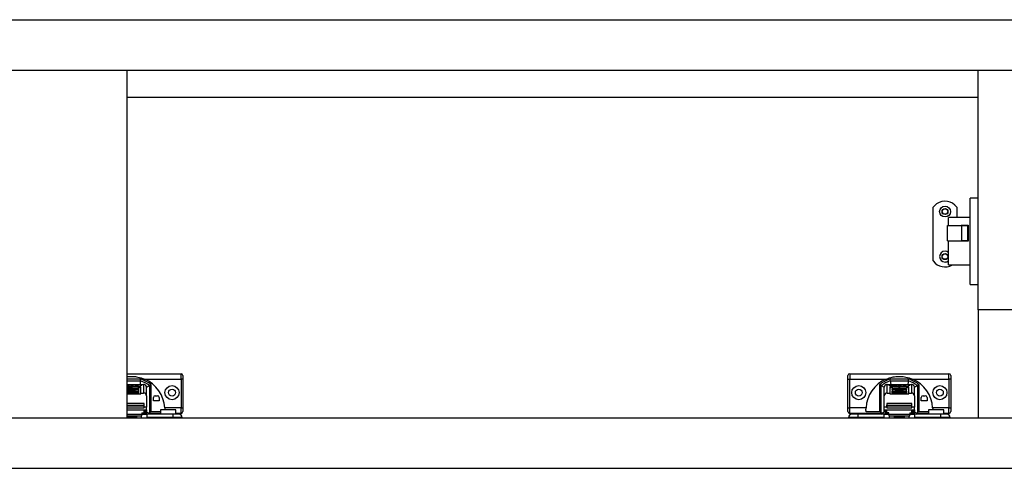
# Model space of a CAD drawing. Units: millimetres. Extents: x -2029 to 2481, y -1288 to 1733.
# Drawn here: x -79 to 467, y -649 to -400 of the extents above; entities that cross this region are included whole.
import ezdxf

# ---------------------------------------------------------------- set-up
doc = ezdxf.new("R2010")
doc.units = ezdxf.units.MM
doc.header["$MEASUREMENT"] = 0
doc.layers.get('0').update_dxf_attribs({"lineweight": 0})

msp = doc.modelspace()

# ---------------------------------------------------------------- linework, layer by layer
at = {"color": 18, "lineweight": 25, "true_color": 0x000000}
for p, q in [((-1179.47, -399.64), (1021.53, -399.64)), ((-1179.47, -427.64), (1021.53, -427.64)), ((-19.47, -427.64), (-19.47, -620.64)), ((452.78, -560.64), (452.78, -427.64)), ((-19.47, -442.64), (452.78, -442.64)), ((452.78, -498.63), (448.38, -498.63)), ((448.38, -522.63), (448.38, -498.63)), ((427.88, -533.55), (427.88, -503.72)), ((440.88, -503.72), (440.88, -509.48)), ((448.38, -509.48), (436.28, -509.48)), ((436.28, -513.94), (436.28, -509.48)), ((435.78, -513.94), (443.78, -513.94)), ((435.78, -522.34), (435.78, -513.94)), ((443.28, -513.94), (443.28, -513.63)), ((443.28, -513.63), (447.28, -513.63)), ((443.78, -522.34), (443.78, -513.94)), ((443.78, -513.94), (446.78, -513.94)), ((446.78, -513.94), (446.78, -522.34)), ((447.28, -513.63), (447.28, -522.63)), ((435.78, -522.34), (443.78, -522.34)), ((436.28, -522.63), (436.28, -522.34)), ((436.28, -535.78), (436.28, -522.63)), ((443.28, -522.63), (443.28, -522.34)), ((447.28, -522.63), (443.28, -522.63)), ((446.78, -522.34), (443.78, -522.34)), ((448.38, -546.63), (448.38, -522.63)), ((436.28, -535.78), (448.38, -535.78)), ((448.38, -546.63), (452.78, -546.63)), ((480.28, -560.64), (452.78, -560.64)), ((452.78, -560.64), (452.78, -620.64)), ((-19.47, -596.14), (10.53, -596.14)), ((-19.47, -600.15), (-11.95, -600.15)), ((-9.67, -599.14), (10.53, -599.14)), ((10.53, -599.14), (10.53, -596.14)), ((11.53, -599.14), (10.53, -599.14)), ((10.53, -599.14), (10.53, -615.14)), ((11.53, -599.14), (11.53, -615.14)), ((380.53, -599.14), (381.53, -599.14)), ((380.53, -615.14), (380.53, -599.14)), ((381.53, -596.14), (381.53, -599.14)), ((381.53, -596.14), (436.53, -596.14)), ((381.53, -599.14), (401.74, -599.14)), ((381.53, -615.14), (381.53, -599.14)), ((414.21, -599.15), (403.86, -599.15)), ((404.01, -600.15), (414.05, -600.15)), ((416.33, -599.14), (436.53, -599.14)), ((436.53, -599.14), (436.53, -596.14)), ((437.53, -599.14), (436.53, -599.14)), ((436.53, -599.14), (436.53, -615.14)), ((437.53, -599.14), (437.53, -615.14)), ((-19.47, -602.12), (-10.19, -602.12)), ((-19.3, -602.3), (-19.47, -602.34)), ((-19.47, -602.45), (-19.14, -602.45)), ((-19.47, -603.35), (-17.47, -603.35)), ((-17.47, -603.42), (-19.47, -603.42)), ((-12.94, -604.61), (-19.47, -604.61)), ((-19.47, -604.93), (-17.47, -604.93)), ((-17.47, -605), (-19.47, -605)), ((-19.47, -605.75), (-12.97, -605.75)), ((-12.97, -606.07), (-19.47, -606.07)), ((-19.47, -606.17), (-12.97, -606.17)), ((-12.97, -606.3), (-19.47, -606.3)), ((-18.39, -602.3), (-19.3, -602.3)), ((-19.3, -602.3), (-19.3, -602.45)), ((-19.14, -602.45), (-18.39, -602.3)), ((-18.19, -602.3), (-18.94, -602.45)), ((-18.94, -602.45), (-18.06, -602.45)), ((-17.37, -602.3), (-18.19, -602.3)), ((-18.19, -602.3), (-18.19, -602.45)), ((-18.06, -602.45), (-17.62, -602.37)), ((-17.04, -602.37), (-17.47, -602.45)), ((-17.47, -602.45), (-16.61, -602.45)), ((-17.47, -603.35), (-17.47, -603.16)), ((-17.47, -603.42), (-17.47, -603.35)), ((-17.47, -603.61), (-17.47, -603.42)), ((-17.47, -604.93), (-17.47, -604.74)), ((-17.47, -605), (-17.47, -604.93)), ((-17.47, -605.19), (-17.47, -605)), ((-17.4, -602.31), (-17.37, -602.3)), ((-17.4, -602.31), (-17.4, -602.35)), ((-17.04, -602.37), (-17.04, -602.45)), ((-17.02, -602.45), (-17.02, -602.36)), ((-16.45, -602.3), (-16.83, -602.3)), ((-16.83, -602.3), (-16.83, -602.45)), ((-15.66, -602.3), (-16.71, -602.51)), ((-16.71, -602.51), (-15.79, -602.51)), ((-16.61, -602.45), (-16.09, -602.35)), ((-16.47, -603.16), (-16.47, -603.35)), ((-16.47, -603.35), (-13.76, -603.35)), ((-16.47, -603.42), (-16.47, -603.35)), ((-16.47, -603.42), (-16.47, -603.61)), ((-13.76, -603.42), (-16.47, -603.42)), ((-16.47, -604.74), (-16.47, -604.93)), ((-16.47, -604.93), (-13.76, -604.93)), ((-16.47, -605), (-16.47, -604.93)), ((-16.47, -605), (-16.47, -605.19)), ((-13.76, -605), (-16.47, -605)), ((-16.45, -602.3), (-16.45, -602.42)), ((-16.22, -602.31), (-16.22, -602.38)), ((-15.79, -602.51), (-14.74, -602.3)), ((-14.74, -602.3), (-15.66, -602.3)), ((-15.66, -602.49), (-15.66, -602.3)), ((-15.06, -602.41), (-15.06, -602.41)), ((-14.76, -602.35), (-14.76, -602.45)), ((-14.13, -602.4), (-14.13, -602.46)), ((-13.7, -602.45), (-14.02, -602.51)), ((-14.02, -602.51), (-13.09, -602.51)), ((-14, -602.3), (-14, -602.37)), ((-13.91, -602.42), (-13.91, -602.45)), ((-13.76, -603.42), (-13.76, -603.35)), ((-13.76, -605), (-13.76, -604.93)), ((-13.69, -602.51), (-13.69, -602.45)), ((-13.41, -602.3), (-13.41, -602.35)), ((-13.36, -602.51), (-13.36, -602.39)), ((-13.27, -602.51), (-13.27, -602.37)), ((-13.09, -602.51), (-12.04, -602.3)), ((-11.72, -603.35), (-13.01, -603.35)), ((-12.91, -602.3), (-12.97, -602.32)), ((-12.97, -604.19), (-12.97, -603.39)), ((-12.97, -603.8), (-11.72, -603.8)), ((-12.97, -605.75), (-12.97, -606.07)), ((-12.97, -606.17), (-12.97, -606.07)), ((-12.97, -606.17), (-12.97, -606.3)), ((-12.97, -606.4), (-12.97, -606.3)), ((-12.94, -604.93), (-12.94, -604.61)), ((-12.92, -605.76), (-12.92, -604.97)), ((-12.04, -602.3), (-12.91, -602.3)), ((-12.91, -602.3), (-12.91, -602.48)), ((-12.25, -602.39), (-12.14, -602.45)), ((-11.93, -602.39), (-12.08, -602.38)), ((-11.93, -602.46), (-11.26, -602.41)), ((-11.41, -602.3), (-11.82, -602.39)), ((-11.72, -606.87), (-11.72, -603.35)), ((-11.62, -602.39), (-11.18, -602.3)), ((-11.62, -602.39), (-11.62, -602.44)), ((-11.34, -602.4), (-11.55, -602.4)), ((-11.18, -602.3), (-11.41, -602.3)), ((-11.41, -602.3), (-11.41, -602.35)), ((-10.19, -602.12), (-10.19, -606.87)), ((-8.65, -603.2), (-8.59, -603.58)), ((-8.59, -608.47), (-8.59, -603.58)), ((-6.97, -602.69), (-6.97, -617.91)), ((-5.97, -617.23), (-5.97, -602.19)), ((398.03, -602.19), (398.03, -617.23)), ((399.03, -617.91), (399.03, -602.69)), ((400.72, -603.2), (400.66, -603.58)), ((400.66, -608.47), (400.66, -603.58)), ((402.26, -606.87), (402.26, -602.12)), ((402.26, -602.12), (415.81, -602.12)), ((403.79, -602.3), (403.29, -602.4)), ((405.07, -603.35), (403.78, -603.35)), ((403.78, -603.35), (403.78, -606.87)), ((403.78, -603.8), (405.03, -603.8)), ((404.71, -602.3), (403.79, -602.3)), ((403.79, -602.3), (403.79, -602.46)), ((404.27, -602.39), (404.27, -602.45)), ((404.28, -602.39), (404.71, -602.3)), ((404.33, -602.45), (404.33, -602.41)), ((404.51, -602.45), (404.51, -602.41)), ((405.24, -602.3), (404.8, -602.39)), ((404.8, -602.44), (404.8, -602.39)), ((404.98, -604.97), (404.98, -605.76)), ((405.01, -604.61), (405.01, -604.93)), ((413.06, -604.61), (405.01, -604.61)), ((405.03, -603.39), (405.03, -604.19)), ((405.03, -606.07), (405.03, -605.75)), ((405.03, -605.75), (413.03, -605.75)), ((405.03, -606.07), (405.03, -606.17)), ((413.03, -606.07), (405.03, -606.07)), ((405.03, -606.3), (405.03, -606.17)), ((405.03, -606.17), (413.03, -606.17)), ((413.03, -606.3), (405.03, -606.3)), ((405.03, -606.3), (405.03, -606.4)), ((406.18, -602.3), (405.24, -602.3)), ((405.24, -602.3), (405.24, -602.46)), ((405.72, -602.4), (405.72, -602.45)), ((405.73, -602.39), (406.18, -602.3)), ((405.79, -602.45), (405.79, -602.41)), ((405.82, -603.35), (408.53, -603.35)), ((405.82, -603.42), (405.82, -603.35)), ((408.53, -603.42), (405.82, -603.42)), ((405.82, -604.93), (408.53, -604.93)), ((405.82, -605), (405.82, -604.93)), ((408.53, -605), (405.82, -605)), ((406.05, -602.44), (406.02, -602.45)), ((406.02, -602.45), (406.86, -602.45)), ((406.05, -602.45), (406.05, -602.44)), ((406.7, -602.3), (406.24, -602.4)), ((406.24, -602.45), (406.24, -602.4)), ((407.61, -602.3), (406.7, -602.3)), ((406.7, -602.3), (406.7, -602.45)), ((406.86, -602.45), (407.61, -602.3)), ((407.81, -602.3), (407.06, -602.45)), ((407.06, -602.45), (407.94, -602.45)), ((408.63, -602.3), (407.81, -602.3)), ((407.81, -602.3), (407.81, -602.45)), ((407.94, -602.45), (408.38, -602.37)), ((408.96, -602.37), (408.53, -602.45)), ((408.53, -602.45), (409.39, -602.45)), ((408.53, -603.35), (408.53, -603.16)), ((408.53, -603.42), (408.53, -603.35)), ((408.53, -603.61), (408.53, -603.42)), ((408.53, -604.93), (408.53, -604.74)), ((408.53, -605), (408.53, -604.93)), ((408.53, -605.19), (408.53, -605)), ((408.6, -602.31), (408.63, -602.3)), ((408.6, -602.31), (408.6, -602.35)), ((408.96, -602.37), (408.96, -602.45)), ((408.98, -602.45), (408.98, -602.36)), ((409.55, -602.3), (409.17, -602.3)), ((409.17, -602.3), (409.17, -602.45)), ((410.34, -602.3), (409.29, -602.51)), ((409.29, -602.51), (410.21, -602.51)), ((409.39, -602.45), (409.91, -602.35)), ((409.53, -603.16), (409.53, -603.35)), ((409.53, -603.35), (412.24, -603.35)), ((409.53, -603.42), (409.53, -603.35)), ((409.53, -603.42), (409.53, -603.61)), ((412.24, -603.42), (409.53, -603.42)), ((409.53, -604.74), (409.53, -604.93)), ((409.53, -604.93), (412.24, -604.93)), ((409.53, -605), (409.53, -604.93)), ((409.53, -605), (409.53, -605.19)), ((412.24, -605), (409.53, -605)), ((409.55, -602.3), (409.55, -602.42)), ((409.78, -602.31), (409.78, -602.38)), ((410.21, -602.51), (411.26, -602.3)), ((411.26, -602.3), (410.34, -602.3)), ((410.34, -602.49), (410.34, -602.3)), ((410.94, -602.41), (410.94, -602.41)), ((411.24, -602.35), (411.24, -602.45)), ((411.87, -602.4), (411.87, -602.46)), ((412.3, -602.45), (411.98, -602.51)), ((411.98, -602.51), (412.91, -602.51)), ((412, -602.3), (412, -602.37)), ((412.09, -602.42), (412.09, -602.45)), ((412.24, -603.42), (412.24, -603.35)), ((412.24, -605), (412.24, -604.93)), ((412.31, -602.51), (412.31, -602.45)), ((412.59, -602.3), (412.59, -602.35)), ((412.64, -602.51), (412.64, -602.39)), ((412.73, -602.51), (412.73, -602.37)), ((412.91, -602.51), (413.96, -602.3)), ((414.28, -603.35), (412.99, -603.35)), ((413.09, -602.3), (413.03, -602.32)), ((413.03, -604.19), (413.03, -603.39)), ((413.03, -603.8), (414.28, -603.8)), ((413.03, -605.75), (413.03, -606.07)), ((413.03, -606.17), (413.03, -606.07)), ((413.03, -606.17), (413.03, -606.3)), ((413.03, -606.4), (413.03, -606.3)), ((413.06, -604.93), (413.06, -604.61)), ((413.08, -605.76), (413.08, -604.97)), ((413.96, -602.3), (413.09, -602.3)), ((413.09, -602.3), (413.09, -602.48)), ((413.75, -602.39), (413.86, -602.45)), ((414.07, -602.39), (413.92, -602.38)), ((414.07, -602.46), (414.74, -602.41)), ((414.59, -602.3), (414.18, -602.39)), ((414.28, -606.87), (414.28, -603.35)), ((414.38, -602.39), (414.82, -602.3)), ((414.38, -602.39), (414.38, -602.44)), ((414.66, -602.4), (414.45, -602.4)), ((414.82, -602.3), (414.59, -602.3)), ((414.59, -602.3), (414.59, -602.35)), ((415.81, -602.12), (415.81, -606.87)), ((417.35, -603.2), (417.41, -603.58)), ((417.41, -608.47), (417.41, -603.58)), ((419.03, -602.69), (419.03, -617.91)), ((420.03, -617.23), (420.03, -602.19)), ((-19.47, -606.4), (-12.97, -606.4)), ((-12.97, -606.53), (-19.47, -606.53)), ((-19.47, -606.63), (-12.97, -606.63)), ((-12.97, -606.76), (-19.47, -606.76)), ((-19.47, -607.21), (-12.97, -607.21)), ((-19.47, -607.32), (-11.72, -607.32)), ((-12.97, -606.4), (-12.97, -606.53)), ((-12.97, -606.63), (-12.97, -606.53)), ((-12.97, -606.63), (-12.97, -606.76)), ((-12.97, -606.76), (-12.97, -607.21)), ((-11.72, -606.87), (-10.19, -606.87)), ((-11.72, -606.87), (-11.72, -607.32)), ((-8.59, -608.47), (-8.59, -614.69)), ((-4.77, -611.23), (-4.77, -609.33)), ((-1.57, -611.23), (-4.77, -611.23)), ((-3.77, -608.33), (-2.57, -608.33)), ((-1.57, -609.33), (-1.57, -611.23)), ((400.66, -614.69), (400.66, -608.47)), ((402.26, -606.87), (403.78, -606.87)), ((403.78, -607.32), (403.78, -606.87)), ((403.78, -607.32), (414.28, -607.32)), ((405.03, -606.53), (405.03, -606.4)), ((405.03, -606.4), (413.03, -606.4)), ((405.03, -606.53), (405.03, -606.63)), ((413.03, -606.53), (405.03, -606.53)), ((405.03, -606.76), (405.03, -606.63)), ((405.03, -606.63), (413.03, -606.63)), ((405.03, -606.76), (405.03, -607.21)), ((413.03, -606.76), (405.03, -606.76)), ((405.03, -607.21), (413.03, -607.21)), ((413.03, -606.4), (413.03, -606.53)), ((413.03, -606.63), (413.03, -606.53)), ((413.03, -606.63), (413.03, -606.76)), ((413.03, -606.76), (413.03, -607.21)), ((414.28, -606.87), (415.81, -606.87)), ((414.28, -606.87), (414.28, -607.32)), ((417.41, -608.47), (417.41, -614.69)), ((421.23, -611.23), (421.23, -609.33)), ((424.43, -611.23), (421.23, -611.23)), ((422.23, -608.33), (423.43, -608.33)), ((424.43, -609.33), (424.43, -611.23)), ((-9.97, -612.64), (-19.47, -612.64)), ((-19.47, -615.14), (-9.97, -615.14)), ((-9.97, -613.64), (-9.97, -612.64)), ((-9.97, -614.14), (-9.97, -613.64)), ((-9.97, -615.14), (-9.97, -614.14)), ((-9.97, -615.15), (-9.97, -615.14)), ((-9.97, -617.85), (-9.97, -616.23)), ((-9.42, -616.74), (-9.97, -616.74)), ((-9.42, -616.74), (-9.42, -616.28)), ((-8.59, -616.49), (-9.42, -616.49)), ((-9.42, -616.74), (-9.42, -618.14)), ((-8.59, -616.19), (-8.59, -614.69)), ((-8.59, -616.19), (-8.59, -616.49)), ((-8.59, -616.49), (-8.59, -617.15)), ((-8.59, -618.61), (-8.59, -617.15)), ((-0.82, -617.23), (-5.97, -617.23)), ((-0.82, -616.16), (-0.82, -618.61)), ((3.43, -616.16), (-0.82, -616.16)), ((10.53, -615.14), (1.51, -615.14)), ((7.68, -616.16), (3.43, -616.16)), ((7.68, -618.61), (7.68, -616.16)), ((10.53, -618.14), (10.53, -615.14)), ((10.53, -615.14), (11.53, -615.14)), ((380.53, -615.14), (381.53, -615.14)), ((381.53, -618.14), (381.53, -615.14)), ((390.56, -615.14), (381.53, -615.14)), ((398.03, -617.23), (390.56, -617.23)), ((400.66, -616.19), (400.66, -614.69)), ((400.66, -616.19), (417.41, -616.19)), ((400.66, -616.49), (400.66, -616.19)), ((401.48, -616.49), (400.66, -616.49)), ((400.66, -617.15), (400.66, -616.49)), ((400.66, -618.61), (400.66, -617.15)), ((401.48, -616.74), (401.48, -616.28)), ((402.03, -616.74), (401.48, -616.74)), ((401.48, -618.14), (401.48, -616.74)), ((402.03, -612.64), (402.03, -613.64)), ((416.03, -612.64), (402.03, -612.64)), ((402.03, -614.14), (402.03, -613.64)), ((402.03, -613.64), (416.03, -613.64)), ((416.03, -614.14), (402.03, -614.14)), ((402.03, -614.14), (402.03, -615.14)), ((402.03, -615.14), (416.03, -615.14)), ((402.03, -615.15), (402.03, -615.14)), ((402.03, -617.85), (402.03, -616.23)), ((416.03, -613.64), (416.03, -612.64)), ((416.03, -614.14), (416.03, -613.64)), ((416.03, -615.14), (416.03, -614.14)), ((416.03, -615.15), (416.03, -615.14)), ((416.03, -617.85), (416.03, -616.23)), ((416.58, -616.74), (416.03, -616.74)), ((416.58, -616.74), (416.58, -616.28)), ((417.41, -616.49), (416.58, -616.49)), ((416.58, -616.74), (416.58, -618.14)), ((417.41, -616.19), (417.41, -614.69)), ((417.41, -616.19), (417.41, -616.49)), ((417.41, -616.49), (417.41, -617.15)), ((417.41, -618.61), (417.41, -617.15)), ((425.18, -617.23), (420.03, -617.23)), ((425.18, -616.16), (425.18, -618.61)), ((429.43, -616.16), (425.18, -616.16)), ((436.53, -615.14), (427.51, -615.14)), ((433.68, -616.16), (429.43, -616.16)), ((433.68, -618.61), (433.68, -616.16)), ((436.53, -618.14), (436.53, -615.14)), ((436.53, -615.14), (437.53, -615.14)), ((-1160.72, -620.64), (1002.78, -620.64)), ((-19.47, -619.44), (-11.22, -619.44)), ((-19.47, -619.86), (-14.22, -619.86)), ((-14.22, -619.44), (-14.22, -620.64)), ((-11.47, -620.64), (-11.47, -619.44)), ((-11.22, -617.85), (-9.97, -617.85)), ((-11.22, -617.85), (-11.22, -618.76)), ((-11.22, -618.61), (-8.47, -618.61)), ((-11.22, -619.44), (-11.22, -618.76)), ((-9.42, -618.61), (-9.42, -618.14)), ((-6.97, -618.14), (-8.59, -617.5)), ((-8.47, -618.61), (-8.47, -620.36)), ((5.93, -618.61), (-8.47, -618.61)), ((5.93, -620.36), (-8.47, -620.36)), ((-8.47, -620.36), (-8.47, -620.64)), ((-7.4, -618.61), (-6.97, -618.14)), ((-6.97, -618.14), (-6.97, -617.91)), ((-6.97, -618.14), (-6.97, -618.14)), ((-0.82, -618.14), (-6.97, -618.14)), ((5.93, -618.61), (5.93, -620.36)), ((11.18, -620.36), (5.93, -620.36)), ((10.53, -618.14), (7.68, -618.14)), ((11.18, -620.36), (11.18, -620.64)), ((386.13, -620.36), (380.88, -620.36)), ((380.88, -620.36), (380.88, -620.64)), ((390.64, -618.14), (381.53, -618.14)), ((386.13, -620.36), (386.13, -618.61)), ((400.53, -618.61), (386.13, -618.61)), ((400.53, -620.36), (386.13, -620.36)), ((390.7, -618.61), (390.64, -618.14)), ((399.03, -618.14), (390.64, -618.14)), ((400.66, -617.5), (399.03, -618.14)), ((399.03, -617.91), (399.03, -618.14)), ((399.03, -618.14), (399.03, -618.14)), ((399.03, -618.14), (399.47, -618.61)), ((400.53, -620.36), (400.53, -618.61)), ((400.53, -618.61), (403.28, -618.61)), ((400.53, -620.64), (400.53, -620.36)), ((401.48, -618.61), (401.48, -618.14)), ((403.28, -617.85), (402.03, -617.85)), ((403.28, -618.76), (403.28, -617.85)), ((414.78, -618.76), (403.28, -618.76)), ((403.28, -618.76), (403.28, -619.44)), ((403.28, -619.44), (414.78, -619.44)), ((403.53, -620.64), (403.53, -619.44)), ((406.28, -620.64), (406.28, -619.44)), ((406.28, -619.86), (411.78, -619.86)), ((411.78, -619.44), (411.78, -620.64)), ((414.53, -620.64), (414.53, -619.44)), ((414.78, -617.85), (416.03, -617.85)), ((414.78, -617.85), (414.78, -618.76)), ((414.78, -618.61), (417.53, -618.61)), ((414.78, -619.44), (414.78, -618.76)), ((416.58, -618.61), (416.58, -618.14)), ((419.03, -618.14), (417.41, -617.5)), ((417.53, -618.61), (417.53, -620.36)), ((431.93, -618.61), (417.53, -618.61)), ((431.93, -620.36), (417.53, -620.36)), ((417.53, -620.36), (417.53, -620.64)), ((418.6, -618.61), (419.03, -618.14)), ((419.03, -618.14), (419.03, -617.91)), ((419.03, -618.14), (419.03, -618.14)), ((425.18, -618.14), (419.03, -618.14)), ((431.93, -618.61), (431.93, -620.36)), ((437.18, -620.36), (431.93, -620.36)), ((436.53, -618.14), (433.68, -618.14)), ((437.18, -620.36), (437.18, -620.64)), ((-1160.72, -648.64), (1002.78, -648.64))]:
    msp.add_line(p, q, dxfattribs=at)
at = {"color": 8, "lineweight": 25, "true_color": 0x808080}
for p, q in [((-11.79, -599.15), (-19.47, -599.15)), ((-17.35, -602.35), (-17.35, -602.32)), ((-16.11, -602.32), (-16.11, -602.36)), ((-14.13, -602.46), (-14.13, -602.4)), ((-13.7, -602.45), (-13.7, -602.51)), ((-13.64, -602.51), (-13.64, -602.41)), ((-13.02, -602.32), (-13.02, -602.5)), ((-12.97, -602.49), (-12.97, -602.32)), ((-12.08, -602.38), (-12.08, -602.46)), ((-11.93, -602.39), (-11.93, -602.46)), ((-11.82, -602.45), (-11.82, -602.39)), ((-11.55, -602.43), (-11.55, -602.4)), ((-11.34, -602.4), (-11.34, -602.42)), ((403.29, -602.4), (403.29, -602.43)), ((406, -602.44), (406, -602.41)), ((406.05, -602.44), (406.05, -602.45)), ((408.65, -602.35), (408.65, -602.32)), ((409.89, -602.32), (409.89, -602.36)), ((411.87, -602.46), (411.87, -602.4)), ((412.3, -602.45), (412.3, -602.51)), ((412.36, -602.51), (412.36, -602.41)), ((412.98, -602.32), (412.98, -602.5)), ((413.03, -602.49), (413.03, -602.32)), ((413.92, -602.38), (413.92, -602.46)), ((414.07, -602.39), (414.07, -602.46)), ((414.18, -602.45), (414.18, -602.39)), ((414.45, -602.43), (414.45, -602.4)), ((414.66, -602.4), (414.66, -602.42)), ((-19.47, -613.64), (-9.97, -613.64)), ((-9.97, -614.14), (-19.47, -614.14)), ((-19.47, -616.19), (-8.59, -616.19)), ((-8.59, -614.69), (-9.97, -614.69)), ((-8.59, -617.15), (-9.42, -617.15)), ((402.03, -614.69), (400.66, -614.69)), ((401.48, -617.15), (400.66, -617.15)), ((417.41, -614.69), (416.03, -614.69)), ((417.41, -617.15), (416.58, -617.15)), ((-11.22, -618.76), (-19.47, -618.76)), ((-19.47, -620.61), (-14.22, -620.61)), ((-9.42, -618.14), (-11.22, -618.14)), ((5.93, -620.36), (5.93, -620.64)), ((386.13, -620.36), (386.13, -620.64)), ((403.28, -618.14), (401.48, -618.14)), ((406.28, -620.61), (411.78, -620.61)), ((416.58, -618.14), (414.78, -618.14)), ((431.93, -620.36), (431.93, -620.64))]:
    msp.add_line(p, q, dxfattribs=at)
at = {"color": 18, "lineweight": 25, "true_color": 0x000000}
for points in [[(436.28, -528.81), (435.41, -528.32), (434.38, -528.14)], [(-19.47, -603.17), (-18.7, -603.14), (-17.56, -603.11), (-16.37, -603.11), (-15.23, -603.14), (-14.25, -603.18), (-13.5, -603.25), (-13.07, -603.32), (-12.98, -603.41), (-13.24, -603.49), (-13.84, -603.56), (-14.71, -603.62), (-15.79, -603.65), (-16.97, -603.67), (-16.97, -603.67)], [(-19.47, -604.74), (-18.72, -604.71), (-17.57, -604.69), (-16.36, -604.69), (-15.21, -604.71), (-14.21, -604.76), (-13.46, -604.82), (-13.02, -604.9), (-12.93, -604.99), (-13.2, -605.07), (-13.8, -605.14), (-14.69, -605.2), (-15.77, -605.24), (-16.97, -605.25), (-16.97, -605.25)], [(-17.35, -602.32), (-17.36, -602.32), (-17.37, -602.32), (-17.38, -602.32), (-17.39, -602.32), (-17.39, -602.32), (-17.4, -602.31), (-17.4, -602.31), (-17.4, -602.31)], [(-17.05, -602.35), (-17.04, -602.36), (-17.03, -602.36), (-17.02, -602.36), (-17.02, -602.36), (-17.02, -602.36), (-17.02, -602.37), (-17.03, -602.37), (-17.04, -602.37)], [(-16.09, -602.35), (-16.07, -602.35), (-16.06, -602.34), (-16.05, -602.34), (-16.05, -602.33), (-16.06, -602.33), (-16.07, -602.33), (-16.09, -602.32), (-16.11, -602.32)], [(-13.76, -603.35), (-13.74, -603.36), (-13.73, -603.37), (-13.72, -603.38), (-13.72, -603.39), (-13.72, -603.4), (-13.73, -603.4), (-13.74, -603.41), (-13.76, -603.42)], [(-13.76, -604.93), (-13.74, -604.94), (-13.73, -604.95), (-13.72, -604.96), (-13.72, -604.97), (-13.72, -604.97), (-13.73, -604.98), (-13.74, -604.99), (-13.76, -605)], [(-13.73, -602.45), (-13.72, -602.45), (-13.72, -602.45), (-13.71, -602.45), (-13.7, -602.45), (-13.7, -602.45), (-13.69, -602.45), (-13.69, -602.45), (-13.7, -602.45)], [(-12.97, -605.81), (-12.93, -605.78), (-12.92, -605.76)], [(-11.55, -602.4), (-11.57, -602.4), (-11.58, -602.4), (-11.59, -602.4), (-11.61, -602.4), (-11.61, -602.4), (-11.62, -602.39), (-11.62, -602.39), (-11.62, -602.39)], [(-11.26, -602.41), (-11.24, -602.41), (-11.23, -602.41), (-11.23, -602.4), (-11.24, -602.4), (-11.25, -602.4), (-11.28, -602.4), (-11.31, -602.4), (-11.34, -602.4)], [(403.29, -602.4), (403.26, -602.41), (403.26, -602.42), (403.28, -602.43), (403.32, -602.44), (403.38, -602.44), (403.46, -602.45), (403.55, -602.45), (403.65, -602.46)], [(404.33, -602.41), (404.32, -602.4), (404.3, -602.4), (404.29, -602.4), (404.28, -602.4), (404.27, -602.4), (404.27, -602.39), (404.27, -602.39), (404.28, -602.39)], [(404.98, -605.76), (404.99, -605.78), (405.03, -605.81)], [(409.03, -605.25), (407.84, -605.24), (406.75, -605.2), (405.87, -605.14), (405.26, -605.07), (404.99, -604.99), (405.08, -604.9), (405.53, -604.82), (406.28, -604.76), (407.28, -604.71), (408.43, -604.69), (409.64, -604.69), (410.79, -604.71), (411.79, -604.76), (412.54, -604.82), (412.98, -604.9), (413.07, -604.99), (412.8, -605.07), (412.2, -605.14), (411.31, -605.2), (410.23, -605.24), (409.03, -605.25)], [(409.03, -603.67), (407.85, -603.65), (406.78, -603.62), (405.91, -603.56), (405.31, -603.49), (405.04, -603.41), (405.13, -603.32), (405.57, -603.25), (406.31, -603.18), (407.3, -603.14), (408.44, -603.11), (409.63, -603.11), (410.77, -603.14), (411.75, -603.18), (412.5, -603.25), (412.93, -603.32), (413.02, -603.41), (412.76, -603.49), (412.16, -603.56), (411.29, -603.62), (410.21, -603.65), (409.03, -603.67)], [(405.79, -602.41), (405.77, -602.41), (405.75, -602.41), (405.74, -602.4), (405.73, -602.4), (405.72, -602.4), (405.72, -602.4), (405.73, -602.4), (405.73, -602.39)], [(405.82, -603.42), (405.8, -603.41), (405.79, -603.4), (405.78, -603.4), (405.78, -603.39), (405.78, -603.38), (405.79, -603.37), (405.8, -603.36), (405.82, -603.35)], [(405.82, -605), (405.8, -604.99), (405.79, -604.98), (405.78, -604.97), (405.78, -604.97), (405.78, -604.96), (405.79, -604.95), (405.8, -604.94), (405.82, -604.93)], [(406, -602.44), (406.01, -602.44), (406.02, -602.44), (406.03, -602.44), (406.04, -602.44), (406.04, -602.44), (406.05, -602.44), (406.05, -602.44), (406.05, -602.44)], [(408.65, -602.32), (408.64, -602.32), (408.63, -602.32), (408.62, -602.32), (408.61, -602.32), (408.61, -602.32), (408.6, -602.31), (408.6, -602.31), (408.6, -602.31)], [(408.95, -602.35), (408.96, -602.36), (408.97, -602.36), (408.98, -602.36), (408.98, -602.36), (408.98, -602.36), (408.98, -602.37), (408.97, -602.37), (408.96, -602.37)], [(409.91, -602.35), (409.93, -602.35), (409.94, -602.34), (409.95, -602.34), (409.95, -602.33), (409.94, -602.33), (409.93, -602.33), (409.91, -602.32), (409.89, -602.32)], [(412.24, -603.35), (412.26, -603.36), (412.27, -603.37), (412.28, -603.38), (412.28, -603.39), (412.28, -603.4), (412.27, -603.4), (412.26, -603.41), (412.24, -603.42)], [(412.24, -604.93), (412.26, -604.94), (412.27, -604.95), (412.28, -604.96), (412.28, -604.97), (412.28, -604.97), (412.27, -604.98), (412.26, -604.99), (412.24, -605)], [(412.27, -602.45), (412.28, -602.45), (412.28, -602.45), (412.29, -602.45), (412.3, -602.45), (412.3, -602.45), (412.31, -602.45), (412.31, -602.45), (412.3, -602.45)], [(413.03, -605.81), (413.07, -605.78), (413.08, -605.76)], [(414.45, -602.4), (414.43, -602.4), (414.42, -602.4), (414.41, -602.4), (414.39, -602.4), (414.39, -602.4), (414.38, -602.39), (414.38, -602.39), (414.38, -602.39)], [(414.74, -602.41), (414.76, -602.41), (414.77, -602.41), (414.77, -602.4), (414.76, -602.4), (414.75, -602.4), (414.72, -602.4), (414.69, -602.4), (414.66, -602.4)]]:
    msp.add_lwpolyline(points, dxfattribs=at)
for centre, radius in [((434.38, -506.14), 3), ((434.38, -506.14), 1.65), ((434.38, -506.14), 1.5), ((434.38, -531.14), 1.65), ((434.38, -531.14), 1.5), ((5.53, -606.64), 3.9), ((5.53, -606.64), 1.9), ((386.53, -606.64), 3.9), ((386.53, -606.64), 1.9), ((431.53, -606.64), 3.9), ((431.53, -606.64), 1.9)]:
    msp.add_circle(centre, radius, dxfattribs=at)
for points, knots in [([(440.88, -503.72), (438.31, -500.13), (433.31, -499.31), (429.72, -501.89), (429.01, -502.39), (428.39, -503.01), (427.88, -503.72)], [0, 0, 0, 0, 1, 1, 1, 2, 2, 2, 2]), ([(434.38, -528.14), (432.73, -528.14), (431.38, -529.48), (431.38, -531.14), (431.38, -532.79), (432.73, -534.14), (434.38, -534.14), (435.08, -534.14), (435.75, -533.9), (436.28, -533.46)], [0, 0, 0, 0, 1, 1, 1, 2, 2, 2, 3, 3, 3, 3]), ([(-19.47, -597.84), (-19.29, -597.81), (-19.1, -597.77), (-18.92, -597.74), (-18.02, -597.6), (-17.1, -597.61), (-16.18, -597.65), (-15.24, -597.7), (-14.3, -597.8), (-13.39, -597.99), (-12.12, -598.25), (-10.9, -598.69), (-9.67, -599.14)], [0, 0, 0, 0, 1, 1, 1, 2, 2, 2, 3, 3, 3, 4, 4, 4, 4]), ([(-11.95, -600.15), (-11.95, -600.18), (-11.95, -600.2), (-11.97, -600.29), (-11.98, -600.34), (-11.99, -600.41), (-12, -600.48), (-12.01, -600.56), (-12.02, -600.64), (-12.04, -600.74), (-12.07, -600.92), (-12.1, -601.14), (-12.14, -601.39), (-12.18, -601.63), (-12.22, -601.89), (-12.26, -602.15)], [0, 0, 0, 0, 1, 1, 1, 2, 2, 2, 3, 3, 3, 4, 4, 4, 5, 5, 5, 5]), ([(-11.95, -600.15), (-11.94, -600.13), (-11.94, -600.12), (-11.93, -600.08), (-11.93, -600.05), (-11.93, -600.02), (-11.92, -599.98), (-11.91, -599.94), (-11.91, -599.9), (-11.9, -599.85), (-11.89, -599.78), (-11.88, -599.69), (-11.86, -599.59), (-11.85, -599.53), (-11.84, -599.46), (-11.83, -599.39), (-11.82, -599.31), (-11.81, -599.23), (-11.79, -599.15)], [0, 0, 0, 0, 1, 1, 1, 2, 2, 2, 3, 3, 3, 4, 4, 4, 5, 5, 5, 6, 6, 6, 6]), ([(-5.97, -602.19), (-6.87, -601.55), (-7.77, -600.91), (-8.74, -600.4), (-9.71, -599.89), (-10.75, -599.52), (-11.79, -599.15)], [0, 0, 0, 0, 1, 1, 1, 2, 2, 2, 2]), ([(11.53, -597.14), (11.53, -597.16), (11.53, -597.19), (11.53, -597.28), (11.53, -597.33), (11.53, -597.39), (11.53, -597.47), (11.53, -597.54), (11.53, -597.63), (11.53, -597.72), (11.53, -597.82), (11.53, -597.93), (11.53, -598.04), (11.53, -598.15), (11.53, -598.27), (11.53, -598.4), (11.53, -598.63), (11.53, -598.89), (11.53, -599.14)], [0, 0, 0, 0, 1, 1, 1, 2, 2, 2, 3, 3, 3, 4, 4, 4, 5, 5, 5, 6, 6, 6, 6]), ([(380.53, -599.14), (380.53, -598.89), (380.53, -598.63), (380.53, -598.4), (380.53, -598.27), (380.53, -598.15), (380.53, -598.04), (380.53, -597.93), (380.53, -597.82), (380.53, -597.72), (380.53, -597.63), (380.53, -597.54), (380.53, -597.47), (380.53, -597.39), (380.53, -597.33), (380.53, -597.28), (380.53, -597.19), (380.53, -597.16), (380.53, -597.14)], [0, 0, 0, 0, 1, 1, 1, 2, 2, 2, 3, 3, 3, 4, 4, 4, 5, 5, 5, 6, 6, 6, 6]), ([(403.86, -599.15), (402.82, -599.52), (401.78, -599.89), (400.8, -600.4), (399.83, -600.91), (398.93, -601.55), (398.03, -602.19)], [0, 0, 0, 0, 1, 1, 1, 2, 2, 2, 2]), ([(401.74, -599.14), (402.59, -598.81), (403.45, -598.49), (404.32, -598.25), (405.22, -598), (406.15, -597.84), (407.08, -597.74), (407.99, -597.65), (408.9, -597.62), (409.82, -597.65), (410.76, -597.69), (411.7, -597.79), (412.61, -597.99), (413.88, -598.26), (415.1, -598.7), (416.33, -599.14)], [0, 0, 0, 0, 1, 1, 1, 2, 2, 2, 3, 3, 3, 4, 4, 4, 5, 5, 5, 5]), ([(404.01, -600.15), (404.01, -600.13), (404.01, -600.12), (404, -600.08), (404, -600.05), (403.99, -600.02), (403.99, -599.98), (403.98, -599.94), (403.97, -599.9), (403.97, -599.85), (403.95, -599.78), (403.94, -599.69), (403.93, -599.59), (403.92, -599.53), (403.91, -599.46), (403.9, -599.39), (403.88, -599.31), (403.87, -599.23), (403.86, -599.15)], [0, 0, 0, 0, 1, 1, 1, 2, 2, 2, 3, 3, 3, 4, 4, 4, 5, 5, 5, 6, 6, 6, 6]), ([(404.01, -600.15), (404.02, -600.18), (404.02, -600.2), (404.03, -600.29), (404.04, -600.34), (404.05, -600.41), (404.06, -600.48), (404.07, -600.56), (404.09, -600.64), (404.1, -600.74), (404.13, -600.92), (404.17, -601.14), (404.2, -601.39), (404.24, -601.63), (404.29, -601.89), (404.33, -602.15)], [0, 0, 0, 0, 1, 1, 1, 2, 2, 2, 3, 3, 3, 4, 4, 4, 5, 5, 5, 5]), ([(414.05, -600.15), (414.05, -600.18), (414.05, -600.2), (414.03, -600.29), (414.02, -600.34), (414.01, -600.41), (414, -600.48), (413.99, -600.56), (413.98, -600.64), (413.96, -600.74), (413.93, -600.92), (413.9, -601.14), (413.86, -601.39), (413.82, -601.63), (413.78, -601.89), (413.74, -602.15)], [0, 0, 0, 0, 1, 1, 1, 2, 2, 2, 3, 3, 3, 4, 4, 4, 5, 5, 5, 5]), ([(414.05, -600.15), (414.06, -600.13), (414.06, -600.12), (414.07, -600.08), (414.07, -600.05), (414.07, -600.02), (414.08, -599.98), (414.09, -599.94), (414.09, -599.9), (414.1, -599.85), (414.11, -599.78), (414.12, -599.69), (414.14, -599.59), (414.15, -599.53), (414.16, -599.46), (414.17, -599.39), (414.18, -599.31), (414.19, -599.23), (414.21, -599.15)], [0, 0, 0, 0, 1, 1, 1, 2, 2, 2, 3, 3, 3, 4, 4, 4, 5, 5, 5, 6, 6, 6, 6]), ([(420.03, -602.19), (419.13, -601.55), (418.23, -600.91), (417.26, -600.4), (416.29, -599.89), (415.25, -599.52), (414.21, -599.15)], [0, 0, 0, 0, 1, 1, 1, 2, 2, 2, 2]), ([(437.53, -597.14), (437.53, -597.16), (437.53, -597.19), (437.53, -597.28), (437.53, -597.33), (437.53, -597.39), (437.53, -597.47), (437.53, -597.54), (437.53, -597.63), (437.53, -597.72), (437.53, -597.82), (437.53, -597.93), (437.53, -598.04), (437.53, -598.15), (437.53, -598.27), (437.53, -598.4), (437.53, -598.63), (437.53, -598.89), (437.53, -599.14)], [0, 0, 0, 0, 1, 1, 1, 2, 2, 2, 3, 3, 3, 4, 4, 4, 5, 5, 5, 6, 6, 6, 6]), ([(-8.6, -603.54), (-8.48, -603.47), (-8.36, -603.41), (-8.24, -603.34), (-8.01, -603.22), (-7.79, -603.11), (-7.6, -603.01), (-7.5, -602.96), (-7.41, -602.91), (-7.33, -602.87), (-7.26, -602.83), (-7.19, -602.8), (-7.14, -602.77), (-7.08, -602.75), (-7.04, -602.72), (-7.01, -602.71), (-6.98, -602.7), (-6.98, -602.69), (-6.97, -602.69)], [0, 0, 0, 0, 1, 1, 1, 2, 2, 2, 3, 3, 3, 4, 4, 4, 5, 5, 5, 6, 6, 6, 6]), ([(-5.97, -602.19), (-6.09, -602.25), (-6.22, -602.32), (-6.33, -602.37), (-6.45, -602.43), (-6.56, -602.49), (-6.66, -602.53), (-6.71, -602.56), (-6.75, -602.58), (-6.79, -602.6), (-6.83, -602.62), (-6.86, -602.64), (-6.89, -602.65), (-6.92, -602.66), (-6.94, -602.67), (-6.95, -602.68), (-6.96, -602.68), (-6.96, -602.69), (-6.97, -602.69)], [0, 0, 0, 0, 1, 1, 1, 2, 2, 2, 3, 3, 3, 4, 4, 4, 5, 5, 5, 6, 6, 6, 6]), ([(399.03, -602.69), (399.03, -602.69), (399.03, -602.68), (399.01, -602.68), (399, -602.67), (398.98, -602.66), (398.96, -602.65), (398.93, -602.64), (398.9, -602.62), (398.86, -602.6), (398.82, -602.58), (398.77, -602.56), (398.72, -602.53), (398.63, -602.49), (398.52, -602.43), (398.4, -602.37), (398.28, -602.32), (398.16, -602.25), (398.03, -602.19)], [0, 0, 0, 0, 1, 1, 1, 2, 2, 2, 3, 3, 3, 4, 4, 4, 5, 5, 5, 6, 6, 6, 6]), ([(399.03, -602.69), (399.04, -602.69), (399.05, -602.7), (399.08, -602.71), (399.1, -602.72), (399.15, -602.75), (399.2, -602.77), (399.26, -602.8), (399.32, -602.83), (399.4, -602.87), (399.48, -602.91), (399.57, -602.96), (399.66, -603.01), (399.85, -603.11), (400.07, -603.22), (400.31, -603.34), (400.46, -603.42), (400.61, -603.51), (400.77, -603.59)], [0, 0, 0, 0, 1, 1, 1, 2, 2, 2, 3, 3, 3, 4, 4, 4, 5, 5, 5, 6, 6, 6, 6]), ([(417.24, -603.62), (417.42, -603.53), (417.59, -603.43), (417.76, -603.34), (417.99, -603.22), (418.21, -603.11), (418.4, -603.01), (418.5, -602.96), (418.59, -602.91), (418.67, -602.87), (418.74, -602.83), (418.81, -602.8), (418.86, -602.77), (418.92, -602.75), (418.96, -602.72), (418.99, -602.71), (419.02, -602.7), (419.02, -602.69), (419.03, -602.69)], [0, 0, 0, 0, 1, 1, 1, 2, 2, 2, 3, 3, 3, 4, 4, 4, 5, 5, 5, 6, 6, 6, 6]), ([(420.03, -602.19), (419.91, -602.25), (419.78, -602.32), (419.67, -602.37), (419.55, -602.43), (419.44, -602.49), (419.34, -602.53), (419.29, -602.56), (419.25, -602.58), (419.21, -602.6), (419.17, -602.62), (419.14, -602.64), (419.11, -602.65), (419.08, -602.66), (419.06, -602.67), (419.05, -602.68), (419.04, -602.68), (419.04, -602.69), (419.03, -602.69)], [0, 0, 0, 0, 1, 1, 1, 2, 2, 2, 3, 3, 3, 4, 4, 4, 5, 5, 5, 6, 6, 6, 6]), ([(402.26, -606.87), (401.37, -606.87), (400.66, -607.59), (400.66, -608.47), (400.66, -608.47), (400.66, -608.47), (400.66, -608.47)], [0, 0, 0, 0, 1, 1, 1, 2, 2, 2, 2]), ([(-5.97, -617.23), (-6.06, -617.24), (-6.15, -617.25), (-6.24, -617.27), (-6.32, -617.29), (-6.4, -617.32), (-6.47, -617.36), (-6.58, -617.42), (-6.67, -617.48), (-6.74, -617.55), (-6.82, -617.62), (-6.88, -617.69), (-6.91, -617.75), (-6.95, -617.81), (-6.96, -617.86), (-6.97, -617.91)], [0, 0, 0, 0, 1, 1, 1, 2, 2, 2, 3, 3, 3, 4, 4, 4, 5, 5, 5, 5]), ([(1.51, -615.14), (1.52, -615.48), (1.54, -615.83), (1.53, -616.12), (1.53, -616.13), (1.53, -616.15), (1.53, -616.16)], [0, 0, 0, 0, 1, 1, 1, 2, 2, 2, 2]), ([(11.53, -615.14), (11.53, -615.39), (11.53, -615.64), (11.53, -615.87), (11.53, -616), (11.53, -616.12), (11.53, -616.24), (11.53, -616.35), (11.53, -616.46), (11.53, -616.55), (11.53, -616.65), (11.53, -616.73), (11.53, -616.81), (11.53, -616.89), (11.53, -616.95), (11.53, -617), (11.53, -617.08), (11.53, -617.11), (11.53, -617.14)], [0, 0, 0, 0, 1, 1, 1, 2, 2, 2, 3, 3, 3, 4, 4, 4, 5, 5, 5, 6, 6, 6, 6]), ([(380.53, -617.14), (380.53, -617.11), (380.53, -617.08), (380.53, -617), (380.53, -616.95), (380.53, -616.89), (380.53, -616.81), (380.53, -616.73), (380.53, -616.65), (380.53, -616.55), (380.53, -616.46), (380.53, -616.35), (380.53, -616.24), (380.53, -616.12), (380.53, -616), (380.53, -615.87), (380.53, -615.64), (380.53, -615.39), (380.53, -615.14)], [0, 0, 0, 0, 1, 1, 1, 2, 2, 2, 3, 3, 3, 4, 4, 4, 5, 5, 5, 6, 6, 6, 6]), ([(390.56, -617.23), (390.55, -616.97), (390.54, -616.7), (390.53, -616.41), (390.53, -616.11), (390.53, -615.77), (390.55, -615.44), (390.55, -615.34), (390.55, -615.24), (390.56, -615.14)], [0, 0, 0, 0, 1, 1, 1, 2, 2, 2, 3, 3, 3, 3]), ([(399.03, -617.91), (399.02, -617.85), (399.01, -617.8), (398.97, -617.73), (398.93, -617.67), (398.87, -617.6), (398.79, -617.53), (398.7, -617.46), (398.6, -617.39), (398.48, -617.33), (398.4, -617.3), (398.32, -617.27), (398.23, -617.25), (398.17, -617.24), (398.1, -617.23), (398.03, -617.23)], [0, 0, 0, 0, 1, 1, 1, 2, 2, 2, 3, 3, 3, 4, 4, 4, 5, 5, 5, 5]), ([(420.03, -617.23), (419.94, -617.24), (419.85, -617.25), (419.76, -617.27), (419.68, -617.29), (419.6, -617.32), (419.53, -617.36), (419.42, -617.42), (419.33, -617.48), (419.26, -617.55), (419.18, -617.62), (419.12, -617.69), (419.09, -617.75), (419.05, -617.81), (419.04, -617.86), (419.03, -617.91)], [0, 0, 0, 0, 1, 1, 1, 2, 2, 2, 3, 3, 3, 4, 4, 4, 5, 5, 5, 5]), ([(427.51, -615.14), (427.52, -615.48), (427.54, -615.83), (427.53, -616.12), (427.53, -616.13), (427.53, -616.15), (427.53, -616.16)], [0, 0, 0, 0, 1, 1, 1, 2, 2, 2, 2]), ([(437.53, -615.14), (437.53, -615.39), (437.53, -615.64), (437.53, -615.87), (437.53, -616), (437.53, -616.12), (437.53, -616.24), (437.53, -616.35), (437.53, -616.46), (437.53, -616.55), (437.53, -616.65), (437.53, -616.73), (437.53, -616.81), (437.53, -616.89), (437.53, -616.95), (437.53, -617), (437.53, -617.08), (437.53, -617.11), (437.53, -617.14)], [0, 0, 0, 0, 1, 1, 1, 2, 2, 2, 3, 3, 3, 4, 4, 4, 5, 5, 5, 6, 6, 6, 6]), ([(9.43, -618.61), (9.39, -618.61), (9.34, -618.61), (9.19, -618.61), (9.1, -618.61), (8.99, -618.61), (8.86, -618.61), (8.73, -618.61), (8.58, -618.61), (8.41, -618.61), (8.24, -618.61), (8.05, -618.61), (7.85, -618.61), (7.66, -618.61), (7.44, -618.61), (7.22, -618.61), (6.81, -618.61), (6.37, -618.61), (5.93, -618.61)], [0, 0, 0, 0, 1, 1, 1, 2, 2, 2, 3, 3, 3, 4, 4, 4, 5, 5, 5, 6, 6, 6, 6]), ([(386.13, -618.61), (385.69, -618.61), (385.25, -618.61), (384.84, -618.61), (384.62, -618.61), (384.41, -618.61), (384.21, -618.61), (384.01, -618.61), (383.83, -618.61), (383.66, -618.61), (383.49, -618.61), (383.34, -618.61), (383.21, -618.61), (383.07, -618.61), (382.96, -618.61), (382.88, -618.61), (382.73, -618.61), (382.68, -618.61), (382.63, -618.61)], [0, 0, 0, 0, 1, 1, 1, 2, 2, 2, 3, 3, 3, 4, 4, 4, 5, 5, 5, 6, 6, 6, 6]), ([(435.43, -618.61), (435.39, -618.61), (435.34, -618.61), (435.19, -618.61), (435.1, -618.61), (434.99, -618.61), (434.86, -618.61), (434.73, -618.61), (434.58, -618.61), (434.41, -618.61), (434.24, -618.61), (434.05, -618.61), (433.85, -618.61), (433.66, -618.61), (433.44, -618.61), (433.22, -618.61), (432.81, -618.61), (432.37, -618.61), (431.93, -618.61)], [0, 0, 0, 0, 1, 1, 1, 2, 2, 2, 3, 3, 3, 4, 4, 4, 5, 5, 5, 6, 6, 6, 6])]:
    msp.add_open_spline(points, degree=3, knots=knots, dxfattribs=at)
for points in [[(427.88, -533.55), (430.3, -536.91), (434.88, -537.88), (438.45, -535.78)], [(-6.97, -602.69), (-8.47, -601.57), (-10.16, -600.71), (-11.95, -600.15)], [(1.51, -615.14), (1.13, -608.11), (-3.21, -601.91), (-9.67, -599.14)], [(11.53, -597.14), (11.53, -596.59), (11.08, -596.14), (10.53, -596.14)], [(381.53, -596.14), (380.98, -596.14), (380.53, -596.59), (380.53, -597.14)], [(401.74, -599.14), (395.27, -601.91), (390.94, -608.11), (390.56, -615.14)], [(404.01, -600.15), (402.22, -600.71), (400.54, -601.57), (399.03, -602.69)], [(419.03, -602.69), (417.53, -601.57), (415.84, -600.71), (414.05, -600.15)], [(427.51, -615.14), (427.13, -608.11), (422.79, -601.91), (416.33, -599.14)], [(437.53, -597.14), (437.53, -596.59), (437.08, -596.14), (436.53, -596.14)], [(-19.47, -603.61), (-18.63, -603.65), (-17.8, -603.67), (-16.97, -603.67)], [(-19.47, -604.4), (-18.63, -604.45), (-17.8, -604.47), (-16.97, -604.46)], [(-19.47, -605.19), (-18.63, -605.23), (-17.8, -605.25), (-16.97, -605.25)], [(-17.2, -602.35), (-17.34, -602.35), (-17.48, -602.35), (-17.62, -602.37)], [(-16.47, -603.16), (-16.8, -603.16), (-17.13, -603.16), (-17.47, -603.16)], [(-17.47, -603.61), (-17.13, -603.61), (-16.8, -603.61), (-16.47, -603.61)], [(-16.47, -604.74), (-16.8, -604.74), (-17.13, -604.74), (-17.47, -604.74)], [(-17.47, -605.19), (-17.13, -605.19), (-16.8, -605.19), (-16.47, -605.19)], [(-16.83, -602.3), (-17, -602.3), (-17.18, -602.31), (-17.35, -602.32)], [(-17.05, -602.35), (-17.1, -602.35), (-17.15, -602.35), (-17.2, -602.35)], [(-16.97, -604.46), (-15.63, -604.59), (-14.28, -604.49), (-12.97, -604.19)], [(-16.22, -602.31), (-16.3, -602.3), (-16.38, -602.3), (-16.45, -602.3)], [(-16.11, -602.32), (-16.15, -602.31), (-16.19, -602.31), (-16.22, -602.31)], [(-14.76, -602.35), (-14.86, -602.35), (-14.96, -602.37), (-15.06, -602.41)], [(-15.06, -602.41), (-14.96, -602.45), (-14.86, -602.46), (-14.76, -602.45)], [(-14, -602.3), (-14.25, -602.31), (-14.5, -602.32), (-14.76, -602.35)], [(-14.76, -602.45), (-14.6, -602.46), (-14.44, -602.46), (-14.28, -602.46)], [(-14.28, -602.46), (-14.1, -602.46), (-13.92, -602.45), (-13.73, -602.45)], [(-13.9, -602.36), (-13.98, -602.35), (-14.06, -602.37), (-14.13, -602.4)], [(-14.13, -602.4), (-14.06, -602.41), (-13.98, -602.42), (-13.91, -602.42)], [(-13.41, -602.3), (-13.61, -602.3), (-13.8, -602.3), (-14, -602.3)], [(-13.91, -602.42), (-13.82, -602.42), (-13.73, -602.41), (-13.64, -602.41)], [(-13.59, -602.35), (-13.7, -602.35), (-13.8, -602.35), (-13.9, -602.36)], [(-13.64, -602.41), (-13.55, -602.41), (-13.45, -602.4), (-13.36, -602.39)], [(-13.27, -602.37), (-13.37, -602.35), (-13.48, -602.34), (-13.59, -602.35)], [(-13.02, -602.32), (-13.15, -602.31), (-13.28, -602.3), (-13.41, -602.3)], [(-13.36, -602.39), (-13.33, -602.39), (-13.29, -602.38), (-13.27, -602.37)], [(-13.08, -602.51), (-13.14, -602.51), (-13.2, -602.5), (-13.27, -602.5)], [(-13.02, -602.32), (-13, -602.32), (-12.98, -602.32), (-12.97, -602.32)], [(-12.08, -602.38), (-12.14, -602.37), (-12.2, -602.37), (-12.25, -602.39)], [(-12.14, -602.45), (-12.07, -602.46), (-12, -602.46), (-11.93, -602.46)], [(-11.93, -602.39), (-11.89, -602.39), (-11.86, -602.39), (-11.82, -602.39)], [(-9.39, -602.34), (-9.64, -602.2), (-9.91, -602.12), (-10.19, -602.12)], [(-8.65, -603.2), (-8.77, -602.83), (-9.03, -602.53), (-9.39, -602.34)], [(401.46, -602.34), (401.1, -602.53), (400.83, -602.83), (400.72, -603.2)], [(402.26, -602.12), (401.98, -602.12), (401.7, -602.2), (401.46, -602.34)], [(403.65, -602.46), (403.87, -602.46), (404.08, -602.46), (404.3, -602.45)], [(404.3, -602.45), (404.44, -602.45), (404.58, -602.44), (404.72, -602.44)], [(404.33, -602.41), (404.39, -602.41), (404.45, -602.41), (404.51, -602.41)], [(404.51, -602.41), (404.61, -602.41), (404.71, -602.4), (404.8, -602.39)], [(404.77, -602.44), (404.75, -602.44), (404.74, -602.44), (404.72, -602.44)], [(404.77, -602.44), (404.94, -602.45), (405.11, -602.46), (405.28, -602.46)], [(405.03, -604.19), (406.34, -604.49), (407.69, -604.59), (409.03, -604.46)], [(405.28, -602.46), (405.43, -602.46), (405.59, -602.46), (405.74, -602.45)], [(405.74, -602.45), (405.83, -602.45), (405.91, -602.45), (406, -602.44)], [(405.79, -602.41), (405.86, -602.41), (405.93, -602.41), (406, -602.41)], [(406, -602.41), (406.08, -602.41), (406.16, -602.4), (406.24, -602.4)], [(408.8, -602.35), (408.66, -602.35), (408.52, -602.35), (408.38, -602.37)], [(409.53, -603.16), (409.2, -603.16), (408.87, -603.16), (408.53, -603.16)], [(408.53, -603.61), (408.87, -603.61), (409.2, -603.61), (409.53, -603.61)], [(409.53, -604.74), (409.2, -604.74), (408.87, -604.74), (408.53, -604.74)], [(408.53, -605.19), (408.87, -605.19), (409.2, -605.19), (409.53, -605.19)], [(409.17, -602.3), (409, -602.3), (408.82, -602.31), (408.65, -602.32)], [(408.95, -602.35), (408.9, -602.35), (408.85, -602.35), (408.8, -602.35)], [(409.03, -604.46), (410.37, -604.59), (411.72, -604.49), (413.03, -604.19)], [(409.78, -602.31), (409.7, -602.3), (409.62, -602.3), (409.55, -602.3)], [(409.89, -602.32), (409.85, -602.31), (409.81, -602.31), (409.78, -602.31)], [(411.24, -602.35), (411.14, -602.35), (411.04, -602.37), (410.94, -602.41)], [(410.94, -602.41), (411.04, -602.45), (411.14, -602.46), (411.24, -602.45)], [(412, -602.3), (411.75, -602.31), (411.5, -602.32), (411.24, -602.35)], [(411.24, -602.45), (411.4, -602.46), (411.56, -602.46), (411.72, -602.46)], [(411.72, -602.46), (411.9, -602.46), (412.08, -602.45), (412.27, -602.45)], [(412.1, -602.36), (412.02, -602.35), (411.94, -602.37), (411.87, -602.4)], [(411.87, -602.4), (411.94, -602.41), (412.02, -602.42), (412.09, -602.42)], [(412.59, -602.3), (412.39, -602.3), (412.2, -602.3), (412, -602.3)], [(412.09, -602.42), (412.18, -602.42), (412.27, -602.41), (412.36, -602.41)], [(412.41, -602.35), (412.3, -602.35), (412.2, -602.35), (412.1, -602.36)], [(412.36, -602.41), (412.45, -602.41), (412.55, -602.4), (412.64, -602.39)], [(412.73, -602.37), (412.63, -602.35), (412.52, -602.34), (412.41, -602.35)], [(412.98, -602.32), (412.85, -602.31), (412.72, -602.3), (412.59, -602.3)], [(412.64, -602.39), (412.67, -602.39), (412.71, -602.38), (412.73, -602.37)], [(412.92, -602.51), (412.86, -602.51), (412.8, -602.5), (412.73, -602.5)], [(412.98, -602.32), (413, -602.32), (413.02, -602.32), (413.03, -602.32)], [(413.92, -602.38), (413.86, -602.37), (413.8, -602.37), (413.75, -602.39)], [(413.86, -602.45), (413.93, -602.46), (414, -602.46), (414.07, -602.46)], [(414.07, -602.39), (414.11, -602.39), (414.14, -602.39), (414.18, -602.39)], [(416.61, -602.34), (416.36, -602.2), (416.09, -602.12), (415.81, -602.12)], [(417.35, -603.2), (417.23, -602.83), (416.97, -602.53), (416.61, -602.34)], [(-8.59, -608.47), (-8.59, -607.59), (-9.31, -606.87), (-10.19, -606.87)], [(-3.77, -608.33), (-4.32, -608.33), (-4.77, -608.78), (-4.77, -609.33)], [(-1.57, -609.33), (-1.57, -608.78), (-2.02, -608.33), (-2.57, -608.33)], [(417.41, -608.47), (417.41, -607.59), (416.69, -606.87), (415.81, -606.87)], [(422.23, -608.33), (421.68, -608.33), (421.23, -608.78), (421.23, -609.33)], [(424.43, -609.33), (424.43, -608.78), (423.98, -608.33), (423.43, -608.33)], [(10.53, -618.14), (11.08, -618.14), (11.53, -617.69), (11.53, -617.14)], [(380.53, -617.14), (380.53, -617.69), (380.98, -618.14), (381.53, -618.14)], [(436.53, -618.14), (437.08, -618.14), (437.53, -617.69), (437.53, -617.14)], [(11.18, -620.36), (11.18, -619.39), (10.4, -618.61), (9.43, -618.61)], [(382.63, -618.61), (381.67, -618.61), (380.88, -619.39), (380.88, -620.36)], [(437.18, -620.36), (437.18, -619.39), (436.4, -618.61), (435.43, -618.61)]]:
    msp.add_open_spline(points, degree=3, dxfattribs=at)

doc.saveas('drawing.dxf')
